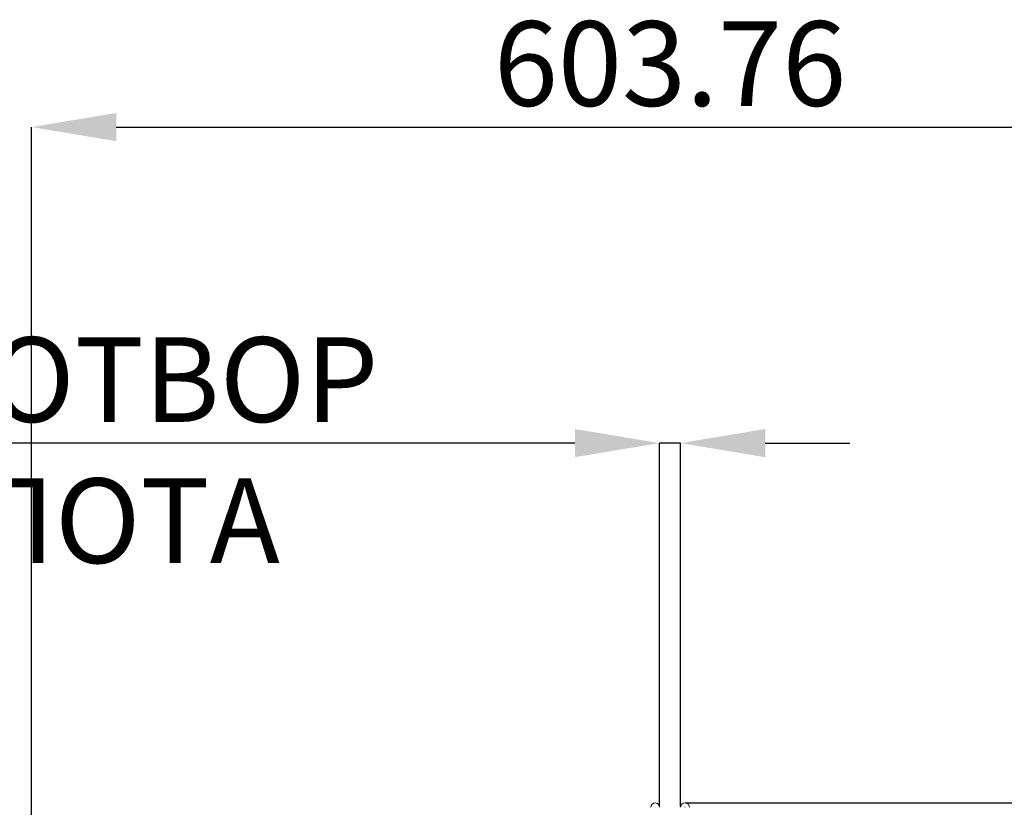
# Model space of a CAD drawing. Units: millimetres. Extents: x 174 to 5639, y 889 to 3728.
# Drawn here: x 4572 to 5037, y 2413 to 2785 of the extents above; entities that cross this region are included whole.
import ezdxf

# ---------------------------------------------------------------- set-up
doc = ezdxf.new("R2010")
doc.units = ezdxf.units.MM
doc.header["$PDSIZE"] = -1
doc.layers.get('0').update_dxf_attribs({"color": 10})
doc.styles.add('SLDTEXTSTYLE0', font='TXT', dxfattribs={"width": 0.605})
doc.dimstyles.new('SLDDIMSTYLE0', dxfattribs={"dimtxt": 8, "dimasz": 8, "dimexe": 0, "dimexo": 0.0625, "dimgap": 2, "dimtad": 2, "dimlfac": 5, "dimrnd": 1e-09, "dimzin": 12, "dimdsep": 46, "dimtxsty": 'SLDTEXTSTYLE0', "dimsah": 1, "dimcen": 0.09, "dimadec": 0, "dimazin": 3, "dimtfac": 1, "dimtofl": 0, "dimtmove": 0, "dimatfit": 3, "dimfxl": 0, "dimfrac": 2, "dimtolj": 1, "dimtzin": 12, "dimarcsym": 0})
doc.dimstyles.new('SLDDIMSTYLE2', dxfattribs={"dimtxt": 8, "dimasz": 8, "dimexe": 0, "dimexo": 0.0625, "dimgap": 2, "dimtad": 2, "dimlfac": 5, "dimrnd": 1e-09, "dimzin": 12, "dimdsep": 46, "dimtxsty": 'SLDTEXTSTYLE0', "dimsah": 1, "dimcen": 0.09, "dimadec": 0, "dimazin": 3, "dimtfac": 1, "dimtmove": 0, "dimatfit": 0, "dimfxl": 0, "dimfrac": 2, "dimtolj": 1, "dimtzin": 12, "dimarcsym": 0})

# ---------------------------------------------------------------- blocks, each defined once
blk = doc.blocks.new('*D4')
at = {"color": 0, "linetype": 'Continuous', "lineweight": -2, "transparency": 16777216}
for p, q in [((-9, 307.8), (-109.733, 307.8)), ((-1, 273.452), (-1, 307.8)), ((1, 307.8), (-1, 307.8)), ((1, 273.452), (1, 307.8)), ((9, 307.8), (17, 307.8))]:
    blk.add_line(p, q, dxfattribs=at)
at = {"color": 0, "linetype": 'Continuous', "transparency": 16777216}
for points in [[(-9, 309.133), (-9, 306.467), (-1, 307.8)], [(9, 309.133), (9, 306.467), (1, 307.8)]]:
    blk.add_solid(points, dxfattribs=at)
at = {"layer": 'Defpoints', "color": 0, "linetype": 'Continuous', "transparency": 16777216}
for p in [(-1, 307.8), (-1, 273.39), (1, 273.39)]:
    blk.add_point(p, dxfattribs=at)
at = {"color": 0, "linetype": 'Continuous', "lineweight": 0, "transparency": 16777216, "insert": (-63.367, 317.8), "char_height": 8, "attachment_point": 2, "style": 'SLDTEXTSTYLE0'}
blk.add_mtext('\\A1;10mm ОТВОР НА СЛОТА', dxfattribs=at)
blk = doc.blocks.new('*D5')
at = {"color": 0, "linetype": 'Continuous', "lineweight": -2, "transparency": 16777216}
for p, q in [((-60.376, 144.262), (-60.376, 337.659)), ((-52.376, 337.659), (52.376, 337.659)), ((60.376, 144.262), (60.376, 337.659))]:
    blk.add_line(p, q, dxfattribs=at)
at = {"color": 0, "linetype": 'Continuous', "transparency": 16777216}
for points in [[(-52.376, 338.993), (-52.376, 336.326), (-60.376, 337.659)], [(52.376, 338.993), (52.376, 336.326), (60.376, 337.659)]]:
    blk.add_solid(points, dxfattribs=at)
at = {"layer": 'Defpoints', "color": 0, "linetype": 'Continuous', "transparency": 16777216}
for p in [(60.376, 337.659), (-60.376, 144.2), (60.376, 144.2)]:
    blk.add_point(p, dxfattribs=at)
at = {"color": 0, "linetype": 'Continuous', "lineweight": 0, "transparency": 16777216, "insert": (0, 347.659), "char_height": 8, "attachment_point": 2, "style": 'SLDTEXTSTYLE0'}
blk.add_mtext('\\A1;603.76', dxfattribs=at)
blk = doc.blocks.new('*D7')
at = {"color": 0, "linetype": 'Continuous', "lineweight": -2, "transparency": 16777216}
for p, q in [((1.472, 273.8), (126.082, 273.8)), ((126.082, 31.824), (126.082, 265.8)), ((0.062, 23.824), (126.082, 23.824))]:
    blk.add_line(p, q, dxfattribs=at)
at = {"color": 0, "linetype": 'Continuous', "transparency": 16777216}
for points in [[(124.749, 265.8), (127.416, 265.8), (126.082, 273.8)], [(124.749, 31.824), (127.416, 31.824), (126.082, 23.824)]]:
    blk.add_solid(points, dxfattribs=at)
at = {"layer": 'Defpoints', "color": 0, "linetype": 'Continuous', "transparency": 16777216}
for p in [(1.41, 273.8), (126.082, 273.8), (0, 23.824)]:
    blk.add_point(p, dxfattribs=at)
at = {"color": 0, "linetype": 'Continuous', "lineweight": 0, "transparency": 16777216, "insert": (128.082, 148.812), "char_height": 8, "attachment_point": 2, "rotation": 90, "style": 'SLDTEXTSTYLE0'}
blk.add_mtext('\\A1;1249.88 INVERT', dxfattribs=at)
blk = doc.blocks.new('sec1')
at = {"linetype": 'Continuous', "lineweight": 20}
for centre, radius in [((-1.41, 273.39), 0.41), ((1.41, 273.39), 0.41), ((-1.41, 273.39), 0.01), ((1.41, 273.39), 0.01)]:
    blk.add_arc(centre, radius, 0, 180, dxfattribs=at)
at = {"linetype": 'Continuous', "lineweight": 0}
dim = blk.add_linear_dim(base=(60.3756, 337.6593), p1=(-60.3756, 144.2), p2=(60.3756, 144.2), dimstyle='SLDDIMSTYLE0', dxfattribs=at)
dim.commit()
dim.dimension.update_dxf_attribs({"geometry": '*D5', "text_midpoint": (0, 343.6593)})
dim = blk.add_linear_dim(base=(-1, 307.8), p1=(1, 273.39), p2=(-1, 273.39), text='<>mm ОТВОР НА СЛОТА', dimstyle='SLDDIMSTYLE2', dxfattribs=at)
dim.commit()
dim.dimension.update_dxf_attribs({"geometry": '*D4', "text_midpoint": (-63.3667, 313.8)})
dim = blk.add_linear_dim(base=(126.0824, 273.8), p1=(0, 23.8243), p2=(1.41, 273.8), angle=90, text='<> INVERT', dimstyle='SLDDIMSTYLE0', dxfattribs=at)
dim.commit()
dim.dimension.update_dxf_attribs({"geometry": '*D7', "text_midpoint": (132.0824, 148.8122)})

msp = doc.modelspace()

# ---------------------------------------------------------------- block references
at = {"xscale": 5, "yscale": 5, "zscale": 5}
msp.add_blockref('sec1', (4879.26, 1045.89), dxfattribs=at)

doc.saveas('drawing.dxf')
